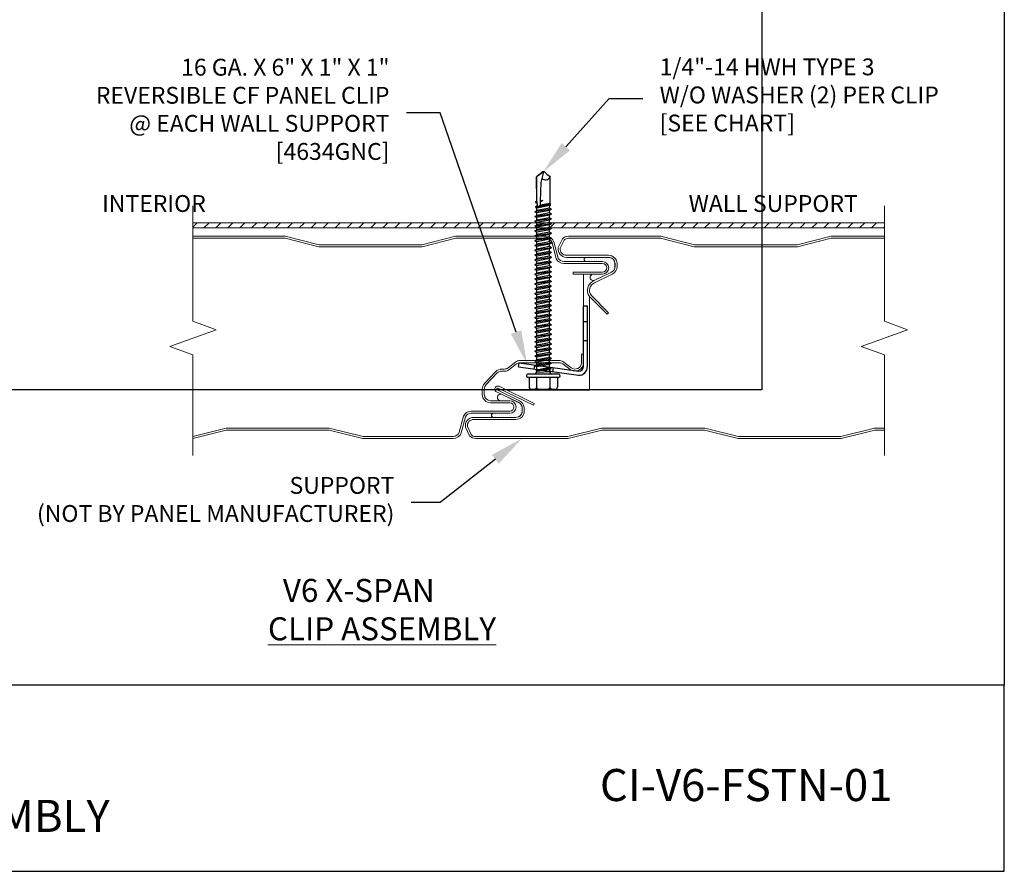
# Model space of a CAD drawing. Units: inches. Extents: x 953 to 1529, y 2729 to 2766.
# Drawn here: x 1223 to 1237, y 2729 to 2742 of the extents above; entities that cross this region are included whole.
import ezdxf
from ezdxf import colors
from ezdxf.entities.mleader import LeaderData, LeaderLine
from ezdxf.math import Vec2, Vec3

# ---------------------------------------------------------------- set-up
doc = ezdxf.new("R2010")
doc.units = ezdxf.units.IN
doc.header["$LTSCALE"] = 0.5
doc.header["$MEASUREMENT"] = 0
doc.layers.get('0').update_dxf_attribs({"linetype": 'CONTINUOUS'})
for name, color, linetype, lineweight in [('_BYOTHERS', 9, 'CONTINUOUS', 5), ('_DIM', 6, 'CONTINUOUS', 5), ('_PANEL', 4, 'CONTINUOUS', 13), ('_SEALANT', 3, 'CONTINUOUS', 5), ('ACCESSORY', 20, 'CONTINUOUS', 13), ('BYOTHERS', 9, 'CONTINUOUS', 5)]:
    doc.layers.add(name, color=color, linetype=linetype, lineweight=lineweight)
doc.layers.add('_FASTENER', color=1, linetype='CONTINUOUS')
doc.layers.add('_TXT', color=7, linetype='CONTINUOUS')
for name, color, linetype, plot in [('NCI_Internal_Info', 7, 'CONTINUOUS', False), ('NCI_Internal_Info @ 3', 7, 'CONTINUOUS', False), ('NCI_Internal_Info @ 4', 7, 'CONTINUOUS', False), ('VP', 9, 'CONTINUOUS', False)]:
    doc.layers.add(name, color=color, linetype=linetype, plot=plot)
doc.styles.add('Metl-Span', font='kalinga.ttf', dxfattribs={"height": 0.0625})
doc.styles.add('Metl-Span BOLD', font='kalingab.ttf', dxfattribs={"height": 0.0625})
doc.styles.get("Standard").update_dxf_attribs({"font": 'romans.shx', "height": 0.0625})
doc.styles.add('SWISS', font='swiss.ttf')

# ---------------------------------------------------------------- blocks, each defined once
blk = doc.blocks.new('DetailOutline8511-2')
at = {"layer": '_TXT'}
blk.add_lwpolyline([(-1, -1.2189), (-1, 1.1279), (0.3264, 1.1279), (0.3264, 1.0432), (0.875, 1.0432), (0.875, 1.1279), (1, 1.1279), (1, -1.2189)], close=True, dxfattribs=at)
at = {"layer": 'NCI_Internal_Info'}
blk.add_lwpolyline([(-1, 1.1279), (0.3264, 1.1279), (0.3264, 1.0432), (0.875, 1.0432), (0.875, 1.1279), (1, 1.1279), (1, -1.2189), (-1, -1.2189)], close=True, dxfattribs=at)
blk = doc.blocks.new('*U1067')
at = {"layer": 'NCI_Internal_Info @ 3', "xscale": 10.79149185929793, "yscale": 10.79149185929793, "zscale": 10.79149185929793}
blk.add_blockref('DetailOutline8511-2', (1223.007, 2749.468), dxfattribs=at)
at = {"layer": 'NCI_Internal_Info @ 4', "xscale": 14.38865581239724, "yscale": 14.38865581239724, "zscale": 14.38865581239724}
blk.add_blockref('DetailOutline8511-2', (1223.007, 2749.468), dxfattribs=at)
blk = doc.blocks.new('7100BWH-HORIZ')
h = blk.add_hatch()
h.set_pattern_fill('DOTS', color=6, scale=0.5, style=0)
h.set_pattern_definition([(0, (-6.0223, -7.28118), (0.015625, 0.03125), [0, -0.03125])])
edge = h.paths.add_edge_path()
edge.add_line((-0.093, -0.093), (-0.093, -0.334))
edge.add_arc((-0.124, -0.334), 0.0315, -180, 0, ccw=False)
edge.add_line((-0.155, -0.334), (-0.155, -0.001))
edge.add_arc((-0.062, -0.001), 0.0937, 90, 180, ccw=False)
edge.add_line((-0.062, 0.093), (-0.019, 0.093))
edge.add_arc((-0.019, -0.001), 0.0937, 26.5468, 90, ccw=False)
edge.add_line((0.064, 0.041), (0.185, -0.206))
edge.add_arc((0.141, -0.227), 0.0486, -176.0062, 26.0062, ccw=False)
edge.add_line((0.093, -0.231), (0.093, -0.093))
edge.add_arc((0, -0.093), 0.0925, 0, 180)
blk.add_lwpolyline([(-0.093, -0.093), (-0.093, -0.334, -1), (-0.155, -0.334), (-0.155, -0.001, -0.414214), (-0.062, 0.093), (-0.019, 0.093, -0.284165), (0.064, 0.041), (0.185, -0.206, -1.213231), (0.093, -0.231), (0.093, -0.093, 1), (-0.093, -0.093)], format="xyb", close=True)
at = {"layer": '_SEALANT'}
for tag, p, flags in [('BOMDESC', (-0.204, 0.56), 9), ('PARTNO', (-0.199, 0.464), 1), ('QTY', (-0.202, 0.373), 1), ('LF', (-0.198, 0.286), 1), ('DIVISOR', (-0.194, 0.199), 1), ('CLASS', (-0.189, 0.113), 1)]:
    blk.add_attdef(tag, p, '', height=0.0625, dxfattribs=dict(at, flags=flags))
blk = doc.blocks.new('1624PNC')
for p, q in [((-0.231, -0.178), (-0.231, 0.178)), ((-0.05, 0.21), (-0.195, 0.21)), ((-0.05, -0.225), (-0.05, 0.225)), ((0, -0.225), (0, 0.225)), ((-0.05, 0.099), (-0.199, 0.099)), ((0, 0.12), (0.03, 0.094)), ((0.03, 0.094), (0.036, -0.102)), ((0.03, 0.094), (0.044, 0.094)), ((0.044, 0.094), (0.047, 0.106)), ((0.065, -0.092), (0.044, 0.094)), ((0.047, 0.106), (0.047, 0.106)), ((0.047, 0.106), (0.05, 0.095)), ((0.078, -0.116), (0.047, 0.106)), ((0.05, 0.095), (0.052, 0.104)), ((0.052, 0.104), (0.056, 0.094)), ((0.086, -0.118), (0.052, 0.104)), ((0.099, -0.094), (0.056, 0.094)), ((0.056, 0.094), (0.106, 0.094)), ((0.123, 0.124), (0.106, 0.094)), ((0.141, -0.094), (0.106, 0.094)), ((0.159, -0.124), (0.123, 0.124)), ((0.123, 0.124), (0.14, 0.094)), ((0.176, -0.094), (0.14, 0.094)), ((0.14, 0.094), (0.177, 0.094)), ((0.194, 0.124), (0.177, 0.094)), ((0.213, -0.094), (0.177, 0.094)), ((0.23, -0.124), (0.194, 0.124)), ((0.194, 0.124), (0.212, 0.094)), ((0.247, -0.094), (0.212, 0.094)), ((0.212, 0.094), (0.249, 0.094)), ((0.266, 0.124), (0.249, 0.094)), ((0.284, -0.094), (0.249, 0.094)), ((0.302, -0.124), (0.266, 0.124)), ((0.266, 0.124), (0.283, 0.094)), ((0.283, 0.094), (0.32, 0.094)), ((0.319, -0.094), (0.283, 0.094)), ((0.337, 0.124), (0.32, 0.094)), ((0.356, -0.094), (0.32, 0.094)), ((0.373, -0.124), (0.337, 0.124)), ((0.337, 0.124), (0.354, 0.094)), ((0.39, -0.094), (0.354, 0.094)), ((0.354, 0.094), (0.391, 0.094)), ((0.409, 0.124), (0.391, 0.094)), ((0.427, -0.094), (0.391, 0.094)), ((0.444, -0.124), (0.409, 0.124)), ((0.409, 0.124), (0.426, 0.094)), ((0.426, 0.094), (0.463, 0.094)), ((0.462, -0.094), (0.426, 0.094)), ((0.48, 0.124), (0.463, 0.094)), ((0.499, -0.094), (0.463, 0.094)), ((0.516, -0.124), (0.48, 0.124)), ((0.48, 0.124), (0.497, 0.094)), ((0.533, -0.094), (0.497, 0.094)), ((0.497, 0.094), (0.534, 0.094)), ((0.552, 0.124), (0.534, 0.094)), ((0.57, -0.094), (0.534, 0.094)), ((0.587, -0.124), (0.552, 0.124)), ((0.552, 0.124), (0.569, 0.094)), ((0.604, -0.094), (0.569, 0.094)), ((0.569, 0.094), (0.606, 0.094)), ((0.623, 0.124), (0.606, 0.094)), ((0.641, -0.094), (0.606, 0.094)), ((0.659, -0.124), (0.623, 0.124)), ((0.623, 0.124), (0.64, 0.094)), ((0.64, 0.094), (0.677, 0.094)), ((0.676, -0.094), (0.64, 0.094)), ((0.694, 0.124), (0.677, 0.094)), ((0.713, -0.094), (0.677, 0.094)), ((0.73, -0.124), (0.694, 0.124)), ((0.694, 0.124), (0.712, 0.094)), ((0.747, -0.094), (0.712, 0.094)), ((0.712, 0.094), (0.749, 0.094)), ((0.766, 0.124), (0.749, 0.094)), ((0.784, -0.094), (0.749, 0.094)), ((0.802, -0.124), (0.766, 0.124)), ((0.766, 0.124), (0.783, 0.094)), ((0.783, 0.094), (0.82, 0.094)), ((0.819, -0.094), (0.783, 0.094)), ((0.837, 0.124), (0.82, 0.094)), ((0.856, -0.094), (0.82, 0.094)), ((0.873, -0.124), (0.837, 0.124)), ((0.837, 0.124), (0.854, 0.094)), ((0.89, -0.094), (0.854, 0.094)), ((0.854, 0.094), (0.891, 0.094)), ((0.909, 0.124), (0.891, 0.094)), ((0.927, -0.094), (0.891, 0.094)), ((0.944, -0.124), (0.909, 0.124)), ((0.909, 0.124), (0.926, 0.094)), ((0.962, -0.094), (0.926, 0.094)), ((0.926, 0.094), (0.963, 0.094)), ((0.98, 0.124), (0.963, 0.094)), ((0.999, -0.094), (0.963, 0.094)), ((1.016, -0.124), (0.98, 0.124)), ((0.98, 0.124), (0.997, 0.094)), ((0.997, 0.094), (1.034, 0.094)), ((1.033, -0.094), (0.997, 0.094)), ((1.052, 0.124), (1.034, 0.094)), ((1.07, -0.094), (1.034, 0.094)), ((1.087, -0.124), (1.052, 0.124)), ((1.052, 0.124), (1.069, 0.094)), ((1.104, -0.094), (1.069, 0.094)), ((1.069, 0.094), (1.106, 0.094)), ((1.123, 0.124), (1.106, 0.094)), ((1.141, -0.094), (1.106, 0.094)), ((1.159, -0.124), (1.123, 0.124)), ((1.123, 0.124), (1.14, 0.094)), ((1.14, 0.094), (1.177, 0.094)), ((1.176, -0.094), (1.14, 0.094)), ((1.194, 0.124), (1.177, 0.094)), ((1.213, -0.094), (1.177, 0.094)), ((1.23, -0.124), (1.194, 0.124)), ((1.194, 0.124), (1.212, 0.094)), ((1.247, -0.094), (1.212, 0.094)), ((1.212, 0.094), (1.249, 0.094)), ((1.266, 0.124), (1.249, 0.094)), ((1.284, -0.094), (1.249, 0.094)), ((1.302, -0.124), (1.266, 0.124)), ((1.266, 0.124), (1.283, 0.094)), ((1.319, -0.094), (1.283, 0.094)), ((1.283, 0.094), (1.32, 0.094)), ((1.337, 0.124), (1.32, 0.094)), ((1.356, -0.094), (1.32, 0.094)), ((1.373, -0.124), (1.337, 0.124)), ((1.337, 0.124), (1.354, 0.094)), ((1.39, -0.094), (1.354, 0.094)), ((1.354, 0.094), (1.391, 0.094)), ((1.409, 0.124), (1.391, 0.094)), ((1.427, -0.094), (1.391, 0.094)), ((1.444, -0.124), (1.409, 0.124)), ((1.409, 0.124), (1.426, 0.094)), ((1.426, 0.094), (1.463, 0.094)), ((1.462, -0.094), (1.426, 0.094)), ((1.48, 0.124), (1.463, 0.094)), ((1.499, -0.094), (1.463, 0.094)), ((1.516, -0.124), (1.48, 0.124)), ((1.48, 0.124), (1.497, 0.094)), ((1.533, -0.094), (1.497, 0.094)), ((1.497, 0.094), (1.534, 0.094)), ((1.552, 0.124), (1.534, 0.094)), ((1.57, -0.094), (1.534, 0.094)), ((1.587, -0.124), (1.552, 0.124)), ((1.552, 0.124), (1.569, 0.094)), ((1.604, -0.094), (1.569, 0.094)), ((1.569, 0.094), (1.606, 0.094)), ((1.623, 0.124), (1.606, 0.094)), ((1.641, -0.094), (1.606, 0.094)), ((1.659, -0.124), (1.623, 0.124)), ((1.623, 0.124), (1.64, 0.094)), ((1.64, 0.094), (1.677, 0.094)), ((1.676, -0.094), (1.64, 0.094)), ((1.694, 0.124), (1.677, 0.094)), ((1.713, -0.094), (1.677, 0.094)), ((1.73, -0.124), (1.694, 0.124)), ((1.694, 0.124), (1.712, 0.094)), ((1.747, -0.094), (1.712, 0.094)), ((1.712, 0.094), (1.749, 0.094)), ((1.766, 0.124), (1.749, 0.094)), ((1.784, -0.094), (1.749, 0.094)), ((1.802, -0.124), (1.766, 0.124)), ((1.766, 0.124), (1.783, 0.094)), ((1.783, 0.094), (1.82, 0.094)), ((1.819, -0.094), (1.783, 0.094)), ((1.837, 0.124), (1.82, 0.094)), ((1.856, -0.094), (1.82, 0.094)), ((1.873, -0.124), (1.837, 0.124)), ((1.837, 0.124), (1.854, 0.094)), ((1.89, -0.094), (1.854, 0.094)), ((1.854, 0.094), (1.891, 0.094)), ((1.909, 0.124), (1.891, 0.094)), ((1.927, -0.094), (1.891, 0.094)), ((1.944, -0.124), (1.909, 0.124)), ((1.909, 0.124), (1.926, 0.094)), ((1.962, -0.094), (1.926, 0.094)), ((1.926, 0.094), (1.963, 0.094)), ((1.98, 0.124), (1.963, 0.094)), ((1.999, -0.094), (1.963, 0.094)), ((2.016, -0.124), (1.98, 0.124)), ((1.98, 0.124), (1.997, 0.094)), ((1.997, 0.094), (2.034, 0.094)), ((2.033, -0.094), (1.997, 0.094)), ((2.052, 0.124), (2.034, 0.094)), ((2.07, -0.094), (2.034, 0.094)), ((2.087, -0.124), (2.052, 0.124)), ((2.052, 0.124), (2.069, 0.094)), ((2.104, -0.094), (2.069, 0.094)), ((2.069, 0.094), (2.106, 0.094)), ((2.123, 0.124), (2.106, 0.094)), ((2.141, -0.094), (2.106, 0.094)), ((2.159, -0.124), (2.123, 0.124)), ((2.123, 0.124), (2.14, 0.094)), ((2.14, 0.094), (2.177, 0.094)), ((2.176, -0.094), (2.14, 0.094)), ((2.194, 0.124), (2.177, 0.094)), ((2.213, -0.094), (2.177, 0.094)), ((2.23, -0.124), (2.194, 0.124)), ((2.194, 0.124), (2.212, 0.094)), ((2.247, -0.094), (2.212, 0.094)), ((2.212, 0.094), (2.249, 0.094)), ((2.266, 0.124), (2.249, 0.094)), ((2.284, -0.094), (2.249, 0.094)), ((2.302, -0.124), (2.266, 0.124)), ((2.266, 0.124), (2.283, 0.094)), ((2.283, 0.094), (2.32, 0.094)), ((2.319, -0.094), (2.283, 0.094)), ((2.337, 0.124), (2.32, 0.094)), ((2.356, -0.094), (2.32, 0.094)), ((2.373, -0.124), (2.337, 0.124)), ((2.337, 0.124), (2.354, 0.094)), ((2.354, 0.094), (2.391, 0.094)), ((2.39, -0.094), (2.354, 0.094)), ((2.409, 0.124), (2.391, 0.094)), ((2.427, -0.094), (2.391, 0.094)), ((2.444, -0.124), (2.409, 0.124)), ((2.409, 0.124), (2.426, 0.094)), ((2.462, -0.094), (2.426, 0.094)), ((2.426, 0.094), (2.463, 0.094)), ((2.472, 0.109), (2.463, 0.094)), ((2.499, -0.095), (2.463, 0.094)), ((2.472, 0.109), (2.488, 0.109)), ((2.507, -0.109), (2.472, 0.109)), ((2.488, 0.109), (2.492, 0.088)), ((2.488, 0.109), (2.497, 0.094)), ((2.498, 0.091), (2.497, 0.094)), ((2.562, 0.095), (2.499, 0.092)), ((2.499, 0.05), (2.527, -0.105)), ((2.532, -0.096), (2.506, 0.048)), ((2.563, 0.047), (2.506, 0.048)), ((2.543, 0.109), (2.534, 0.094)), ((2.535, 0.094), (2.534, 0.094)), ((2.543, 0.109), (2.56, 0.109)), ((2.543, 0.109), (2.547, 0.095)), ((2.576, 0.005), (2.556, 0.047)), ((2.56, 0.109), (2.562, 0.095)), ((2.56, 0.109), (2.566, 0.098)), ((2.562, 0.095), (2.924, 0.101)), ((2.843, 0.036), (2.563, 0.047)), ((2.563, 0.047), (2.576, 0.005)), ((2.572, 0.101), (2.566, 0.098)), ((2.567, 0.096), (2.566, 0.098)), ((2.576, 0.005), (2.57, 0.046)), ((2.924, 0.101), (2.572, 0.101)), ((2.576, 0.005), (2.572, 0.046)), ((3, -0.001), (2.843, 0.036)), ((2.994, 0), (2.924, 0.1)), ((2.963, 0.052), (2.928, 0.102)), ((3, 0.015), (2.963, 0.052)), ((3, -0.017), (3, 0.015)), ((-0.05, -0.099), (-0.199, -0.099)), ((0, -0.124), (0.022, -0.102)), ((0.022, -0.102), (0.05, -0.102)), ((0.05, -0.102), (0.065, -0.092)), ((0.078, -0.116), (0.065, -0.092)), ((0.078, -0.116), (0.082, -0.113)), ((0.082, -0.113), (0.086, -0.118)), ((0.086, -0.118), (0.099, -0.094)), ((0.099, -0.094), (0.141, -0.094)), ((0.159, -0.124), (0.141, -0.094)), ((0.159, -0.124), (0.176, -0.094)), ((0.176, -0.094), (0.213, -0.094)), ((0.23, -0.124), (0.213, -0.094)), ((0.23, -0.124), (0.247, -0.094)), ((0.247, -0.094), (0.284, -0.094)), ((0.302, -0.124), (0.284, -0.094)), ((0.302, -0.124), (0.319, -0.094)), ((0.319, -0.094), (0.356, -0.094)), ((0.373, -0.124), (0.356, -0.094)), ((0.373, -0.124), (0.39, -0.094)), ((0.39, -0.094), (0.427, -0.094)), ((0.444, -0.124), (0.427, -0.094)), ((0.444, -0.124), (0.462, -0.094)), ((0.462, -0.094), (0.499, -0.094)), ((0.516, -0.124), (0.499, -0.094)), ((0.516, -0.124), (0.533, -0.094)), ((0.533, -0.094), (0.57, -0.094)), ((0.587, -0.124), (0.57, -0.094)), ((0.587, -0.124), (0.604, -0.094)), ((0.604, -0.094), (0.641, -0.094)), ((0.659, -0.124), (0.641, -0.094)), ((0.659, -0.124), (0.676, -0.094)), ((0.676, -0.094), (0.713, -0.094)), ((0.73, -0.124), (0.713, -0.094)), ((0.73, -0.124), (0.747, -0.094)), ((0.747, -0.094), (0.784, -0.094)), ((0.802, -0.124), (0.784, -0.094)), ((0.802, -0.124), (0.819, -0.094)), ((0.819, -0.094), (0.856, -0.094)), ((0.873, -0.124), (0.856, -0.094)), ((0.873, -0.124), (0.89, -0.094)), ((0.89, -0.094), (0.927, -0.094)), ((0.944, -0.124), (0.927, -0.094)), ((0.944, -0.124), (0.962, -0.094)), ((0.962, -0.094), (0.999, -0.094)), ((1.016, -0.124), (0.999, -0.094)), ((1.016, -0.124), (1.033, -0.094)), ((1.033, -0.094), (1.07, -0.094)), ((1.087, -0.124), (1.07, -0.094)), ((1.087, -0.124), (1.104, -0.094)), ((1.104, -0.094), (1.141, -0.094)), ((1.159, -0.124), (1.141, -0.094)), ((1.159, -0.124), (1.176, -0.094)), ((1.176, -0.094), (1.213, -0.094)), ((1.23, -0.124), (1.213, -0.094)), ((1.23, -0.124), (1.247, -0.094)), ((1.247, -0.094), (1.284, -0.094)), ((1.302, -0.124), (1.284, -0.094)), ((1.302, -0.124), (1.319, -0.094)), ((1.319, -0.094), (1.356, -0.094)), ((1.373, -0.124), (1.356, -0.094)), ((1.373, -0.124), (1.39, -0.094)), ((1.39, -0.094), (1.427, -0.094)), ((1.444, -0.124), (1.427, -0.094)), ((1.444, -0.124), (1.462, -0.094)), ((1.462, -0.094), (1.499, -0.094)), ((1.516, -0.124), (1.499, -0.094)), ((1.516, -0.124), (1.533, -0.094)), ((1.533, -0.094), (1.57, -0.094)), ((1.587, -0.124), (1.57, -0.094)), ((1.587, -0.124), (1.604, -0.094)), ((1.604, -0.094), (1.641, -0.094)), ((1.659, -0.124), (1.641, -0.094)), ((1.659, -0.124), (1.676, -0.094)), ((1.676, -0.094), (1.713, -0.094)), ((1.73, -0.124), (1.713, -0.094)), ((1.73, -0.124), (1.747, -0.094)), ((1.747, -0.094), (1.784, -0.094)), ((1.802, -0.124), (1.784, -0.094)), ((1.802, -0.124), (1.819, -0.094)), ((1.819, -0.094), (1.856, -0.094)), ((1.873, -0.124), (1.856, -0.094)), ((1.873, -0.124), (1.89, -0.094)), ((1.89, -0.094), (1.927, -0.094)), ((1.944, -0.124), (1.927, -0.094)), ((1.944, -0.124), (1.962, -0.094)), ((1.962, -0.094), (1.999, -0.094)), ((2.016, -0.124), (1.999, -0.094)), ((2.016, -0.124), (2.033, -0.094)), ((2.033, -0.094), (2.07, -0.094)), ((2.087, -0.124), (2.07, -0.094)), ((2.087, -0.124), (2.104, -0.094)), ((2.104, -0.094), (2.141, -0.094)), ((2.159, -0.124), (2.141, -0.094)), ((2.159, -0.124), (2.176, -0.094)), ((2.176, -0.094), (2.213, -0.094)), ((2.23, -0.124), (2.213, -0.094)), ((2.23, -0.124), (2.247, -0.094)), ((2.247, -0.094), (2.284, -0.094)), ((2.302, -0.124), (2.284, -0.094)), ((2.302, -0.124), (2.319, -0.094)), ((2.319, -0.094), (2.356, -0.094)), ((2.373, -0.124), (2.356, -0.094)), ((2.373, -0.124), (2.39, -0.094)), ((2.39, -0.094), (2.427, -0.094)), ((2.444, -0.124), (2.427, -0.094)), ((2.444, -0.124), (2.462, -0.094)), ((2.462, -0.094), (2.499, -0.095)), ((2.507, -0.109), (2.499, -0.095)), ((2.507, -0.109), (2.527, -0.105)), ((2.532, -0.096), (2.527, -0.105)), ((2.532, -0.096), (2.542, -0.104)), ((2.542, -0.104), (2.929, -0.104)), ((2.963, -0.053), (2.929, -0.102)), ((3, -0.017), (2.963, -0.053)), ((-0.05, -0.21), (-0.195, -0.21))]:
    blk.add_line(p, q)
for centre, radius, start, end in [((-0.191, 0.17), 0.0401, 95.2607, 168.6493), ((-0.025, 0.225), 0.025, 90, 179.9983), ((-0.025, 0.225), 0.025, 359.9983, 90), ((-0.15, 0.187), 0.101, 217.3832, 241.1822), ((-0.15, 0.01), 0.101, 118.8178, 142.6168), ((2.506, 0.071), 0.0223, 110.158, 268.8807), ((2.957, -0.033), 0.0762, 134.1776, 244.5521), ((-0.15, -0.01), 0.101, 217.3832, 241.1822), ((-0.15, -0.187), 0.101, 118.8178, 142.6168), ((-0.191, -0.17), 0.0401, 191.3507, 264.7393), ((-0.025, -0.225), 0.025, 179.9983, 270), ((-0.025, -0.225), 0.025, 270, 359.9983)]:
    blk.add_arc(centre, radius, start, end)
at = {"layer": '_FASTENER'}
for tag, p, flags in [('BOMDESC', (-0.797, 0.118), 9), ('PARTNO', (-0.792, 0.023), 1), ('QTY', (-0.795, -0.069), 1), ('LF', (-0.791, -0.155), 1), ('DIVISOR', (-0.787, -0.242), 1), ('CLASS', (-0.782, -0.329), 1)]:
    blk.add_attdef(tag, p, '', height=0.0625, dxfattribs=dict(at, flags=flags))

msp = doc.modelspace()

# ---------------------------------------------------------------- hatches: boundary and pattern name
at = {"layer": '_BYOTHERS'}
h = msp.add_hatch(dxfattribs=at)
h.set_pattern_fill('ANSI31', color=256)
h.set_pattern_definition([(45, (578.07538, 150.78472), (-0.0883883476, 0.0883883476), [])])
h.paths.add_polyline_path([(1235.61705, 2738.71476), (1235.61705, 2738.78976), (1225.363, 2738.78976), (1225.363, 2738.71476)])

# ---------------------------------------------------------------- linework, layer by layer
at = {"layer": '_BYOTHERS', "linetype": 'Continuous'}
for points in [[(1225.363, 2735.33976), (1225.363, 2736.82892), (1225.01957, 2736.95392), (1225.70644, 2737.20392), (1225.363, 2737.32892), (1225.363, 2739.03976)], [(1235.61705, 2735.33976), (1235.61705, 2736.82892), (1235.27362, 2736.95392), (1235.96049, 2737.20392), (1235.61705, 2737.32892), (1235.61705, 2739.03976)]]:
    msp.add_lwpolyline(points, dxfattribs=at)
at = {"layer": '_PANEL', "color": 2}
msp.add_line((1231.15503, 2736.83976), (1231.15503, 2738.02976), dxfattribs=at)
at = {"layer": '_PANEL'}
for points in [[(1225.363, 2738.55976), (1226.73026, 2738.55976), (1227.23026, 2738.43476), (1227.99594, 2738.43476), (1228.76162, 2738.43476), (1229.26162, 2738.55976), (1230.60024, 2738.55976, -0.31959467), (1230.68882, 2738.49669), (1230.75171, 2738.25714, 0.29372793), (1230.86429, 2738.18476), (1231.43753, 2738.18476, -1), (1231.43753, 2738.05976), (1231.00003, 2738.05976), (1231.00003, 2738.02976), (1231.43753, 2738.02976, 1), (1231.43753, 2738.21476), (1230.86429, 2738.21476, -0.28679223), (1230.78003, 2738.26742), (1230.71757, 2738.50535, 0.32233841), (1230.60024, 2738.58976), (1229.25793, 2738.58976), (1228.75793, 2738.46476), (1227.99594, 2738.46476), (1227.23395, 2738.46476), (1226.73395, 2738.58976), (1225.363, 2738.58976)], [(1235.61705, 2738.58976), (1234.82618, 2738.58976), (1234.32618, 2738.46476), (1233.56419, 2738.46476), (1232.8022, 2738.46476), (1232.3022, 2738.58976), (1230.93255, 2738.58976, 0.20793174), (1230.84207, 2738.55043), (1230.78007, 2738.42141, 0.4623522), (1230.9022, 2738.27776), (1231.52878, 2738.27776, -0.41421356), (1231.62253, 2738.18401), (1231.62253, 2738.14166, -0.28416503), (1231.57068, 2738.05779), (1231.30433, 2737.92785, 0.47152636), (1231.2439, 2737.69644), (1231.50527, 2737.43507), (1231.52649, 2737.45628), (1231.2669, 2737.71587, -0.46648976), (1231.31714, 2737.90072), (1231.58208, 2738.02997, 0.28904607), (1231.65253, 2738.14166), (1231.65253, 2738.18401, 0.41421356), (1231.52878, 2738.30776), (1230.9022, 2738.30776, -0.44910295), (1230.8091, 2738.41251), (1230.86692, 2738.53296, -0.19631182), (1230.93255, 2738.55976), (1232.29851, 2738.55976), (1232.79851, 2738.43476), (1233.56419, 2738.43476), (1234.32987, 2738.43476), (1234.82987, 2738.55976), (1235.61705, 2738.55976)], [(1225.363, 2735.62169), (1225.85526, 2735.74476), (1226.62094, 2735.74476), (1227.38662, 2735.74476), (1227.88662, 2735.61976), (1229.22524, 2735.61976, 0.31959467), (1229.31382, 2735.68282), (1229.37671, 2735.92237, -0.29372793), (1229.48929, 2735.99476), (1230.06253, 2735.99476, 1), (1230.06253, 2736.11976), (1229.77878, 2736.11976, -0.41421356), (1229.65503, 2736.24351), (1229.65503, 2736.32297, -0.18750603), (1229.68751, 2736.40654), (1229.85259, 2736.57958, -0.21036871), (1229.94386, 2736.61976), (1229.98178, 2736.61976, 0.16468671), (1230.03873, 2736.63904), (1230.15175, 2736.72548, -0.16468671), (1230.2087, 2736.74476), (1230.8066, 2736.74476), (1230.8066, 2736.74476, -0.12714874), (1230.86462, 2736.72293), (1230.97432, 2736.63904, 0.62128127), (1231.12503, 2736.71351), (1231.12503, 2736.83976), (1231.15503, 2736.83976), (1231.15503, 2736.71351, -0.62128127), (1230.9561, 2736.61521), (1230.85035, 2736.69608, 0.13560549), (1230.80404, 2736.71476), (1230.80404, 2736.71476), (1230.21843, 2736.71476, 0.16468671), (1230.16148, 2736.69548), (1230.04845, 2736.60904, -0.16468671), (1229.9915, 2736.58976), (1229.94386, 2736.58976, 0.19891237), (1229.87757, 2736.5623), (1229.71248, 2736.38926, 0.19891237), (1229.68503, 2736.32297), (1229.68503, 2736.24351, 0.41421356), (1229.77878, 2736.14976), (1230.06253, 2736.14976, -1), (1230.06253, 2735.96476), (1229.48929, 2735.96476, 0.28679223), (1229.40503, 2735.91209), (1229.34257, 2735.67417, -0.32233841), (1229.22524, 2735.58976), (1227.88293, 2735.58976), (1227.38293, 2735.71476), (1226.62094, 2735.71476), (1225.85895, 2735.71476), (1225.363, 2735.59077)], [(1235.61705, 2735.71476), (1235.47518, 2735.71476), (1234.97518, 2735.58976), (1233.45118, 2735.58976), (1232.95118, 2735.71476), (1232.18919, 2735.71476), (1231.4272, 2735.71476), (1230.9272, 2735.58976), (1229.55755, 2735.58976, -0.20793174), (1229.46707, 2735.62909), (1229.40507, 2735.75811, -0.4623522), (1229.5272, 2735.90176), (1230.15378, 2735.90176, 0.41421356), (1230.24753, 2735.99551), (1230.24753, 2736.03786, 0.28416503), (1230.19568, 2736.12172), (1229.8652, 2736.28295, -1.00460373), (1229.90429, 2736.36402), (1230.42556, 2736.10971), (1230.41241, 2736.08275), (1229.89113, 2736.33706, 1), (1229.87798, 2736.3101), (1230.20708, 2736.14954, -0.28904542), (1230.27753, 2736.03786), (1230.27753, 2735.99551, -0.41421356), (1230.15378, 2735.87176), (1229.5272, 2735.87176, 0.44910295), (1229.4341, 2735.767), (1229.49192, 2735.64656, 0.19631182), (1229.55755, 2735.61976), (1230.92351, 2735.61976), (1231.42351, 2735.74476), (1232.18919, 2735.74476), (1232.95487, 2735.74476), (1233.45487, 2735.61976), (1234.97148, 2735.61976), (1235.47148, 2735.74476), (1235.61705, 2735.74476)]]:
    msp.add_lwpolyline(points, format="xyb", dxfattribs=at)
at = {"layer": '_PANEL', "color": 2}
msp.add_lwpolyline([(1230.02512, 2736.30507), (1231.24593, 2736.30507), (1231.24593, 2737.69441)], dxfattribs=at)
at = {"layer": 'ACCESSORY', "lineweight": 30}
for p, q in [((1231.15503, 2736.65806), (1231.15503, 2737.55451)), ((1231.21483, 2737.55451), (1231.15503, 2737.55451)), ((1231.21483, 2736.65806), (1231.21483, 2737.55451)), ((1231.21483, 2737.32001), (1231.15503, 2737.32001)), ((1231.21483, 2737.03901), (1231.15503, 2737.03901)), ((1230.19266, 2736.6536), (1230.20103, 2736.71281)), ((1230.19266, 2736.6536), (1231.08029, 2736.52814)), ((1230.20103, 2736.71281), (1231.08505, 2736.58786)), ((1230.42486, 2736.62078), (1230.43323, 2736.68)), ((1230.70309, 2736.58146), (1230.71146, 2736.64067))]:
    msp.add_line(p, q, dxfattribs=at)
for radius, start in [(0.13, 268), (0.0702, 270.184491)]:
    msp.add_arc((1231.08483, 2736.65806), radius, start, 0, dxfattribs=at)
at = {"layer": 'BYOTHERS'}
for p, q in [((1225.363, 2738.78976), (1235.61705, 2738.78976)), ((1235.61705, 2738.71476), (1225.363, 2738.71476))]:
    msp.add_line(p, q, dxfattribs=at)
at = {"layer": 'VP'}
for points in [[(1208.61803, 2729.16762), (1237.39535, 2729.16762), (1237.39535, 2731.92953), (1208.61803, 2731.92953)], [(1208.61804, 2729.16762), (1237.39535, 2729.16762), (1237.39535, 2731.92953), (1208.61804, 2731.92953)]]:
    msp.add_lwpolyline(points, close=True, dxfattribs=at)

# ---------------------------------------------------------------- block references
at = {"layer": '_FASTENER', "rotation": 90}
msp.add_blockref('1624PNC', (1230.55916, 2736.54634), dxfattribs=at)
at = {"layer": '_SEALANT', "rotation": 270}
msp.add_blockref('7100BWH-HORIZ', (1231.53003, 2738.12226), dxfattribs=at)
at = {"layer": '_SEALANT', "xscale": -1, "rotation": 270}
msp.add_blockref('7100BWH-HORIZ', (1230.15503, 2736.05726), dxfattribs=at)
at = {"layer": 'NCI_Internal_Info'}
msp.add_blockref('*U1067', (0, 0), dxfattribs=at)

# ---------------------------------------------------------------- texts
at = {"layer": '_DIM', "color": 7, "char_height": 0.25, "style": 'Metl-Span'}
for s, insert, attachment_point in [('{\\fGulim|b0|i0|c0|p34;\\C253;INTERIOR}', (1225.55512, 2739.20121), 3), ('{\\fGulim|b0|i0|c0|p34;\\C253;WALL SUPPORT}', (1232.71471, 2739.20121), 1)]:
    msp.add_mtext(s, dxfattribs=dict(at, insert=insert, attachment_point=attachment_point))
at = {"layer": '_DIM', "color": 7, "insert": (1225.363, 2732.59539), "char_height": 0.3413528, "attachment_point": 7, "style": 'Metl-Span'}
msp.add_mtext_dynamic_manual_height_columns('\\pi3.91081;{\\fGulim|b0|i0|c0|p34;V6 X-SPAN\\P\\pi3.26402;\\LCLIP ASSEMBLY}', width=10.2540493, gutter_width=1, heights=[0], dxfattribs=at)
at = {"layer": 'VP', "char_height": 0.4759118, "attachment_point": 5, "style": 'SWISS'}
for s, insert, width in [('{\\fGulim|b0|i0|c0|p34;V6 X-SPAN CLIP\\PPANEL FASTENING ASSEMBLY}', (1219.63429, 2730.38621), 22.0325142), ('{\\fKalinga|b1|i0|c0|p34;CI-V6-FSTN-01}', (1233.56778, 2730.44788), 7.1346105)]:
    msp.add_mtext(s, dxfattribs=dict(at, insert=insert, width=width))

# ---------------------------------------------------------------- leaders
at = {"layer": '_DIM'}
ml = msp.add_multileader_mtext('Standard', dxfattribs=at)
ml.set_content('1/4"-14 HWH TYPE 3\\P\\pxql;W/O WASHER (2) PER CLIP{\\A1;\\fGulim|b0|i0|c0|p34;\\P}[SEE CHART]', color=7, style='Metl-Span BOLD')
ml.set_leader_properties(color=256)
ml.build(insert=Vec2(0, 0))
ml.multileader.update_dxf_attribs({"text_left_attachment_type": 2, "text_right_attachment_type": 2, "dogleg_length": 0.125, "arrow_head_size": 0.5, "scale": 4})
ctx = ml.context
ctx.base_point, ctx.scale, ctx.char_height, ctx.arrow_head_size, ctx.landing_gap_size, ctx.plane_origin = Vec3(1232.03444, 2740.63468), 4, 0.25, 0.5, 0.25, Vec3(1229.79529, 2740.00597)
ctx.left_attachment, ctx.right_attachment = 2, 2
notes = []
notes.append((ctx, [(0, (1, 1, 0), (1231.53444, 2740.63468), (1, 0), 0.5, [(0, [(1230.56006, 2739.54661)], 0, [])])]))
ctx.mtext.insert, ctx.mtext.flow_direction = Vec3(1232.28444, 2741.22888), 5
ml = msp.add_multileader_mtext('Standard', dxfattribs=at)
ml.set_content('16 GA. X 6" X 1" X 1"\\PREVERSIBLE CF PANEL CLIP\\P{\\A1;\\fGulim|b0|i0|c0|p34;@ EACH WALL SUPPORT}\\P[4634GNC]', color=7, style='Metl-Span BOLD')
ml.set_leader_properties(color=256)
ml.build(insert=Vec2(0, 0))
ml.multileader.update_dxf_attribs({"text_left_attachment_type": 2, "text_right_attachment_type": 2, "dogleg_length": 0.125, "arrow_head_size": 0.5, "scale": 4})
ctx = ml.context
ctx.base_point, ctx.scale, ctx.char_height, ctx.arrow_head_size, ctx.landing_gap_size, ctx.plane_origin = Vec3(1223.1457, 2740.42205), 4, 0.25, 0.5, 0.25, Vec3(1231.32483, 2740.00597)
ctx.left_attachment, ctx.right_attachment, ctx.text_align_type = 2, 2, 2
notes.append((ctx, [(0, (1, 1, 0), (1229.02895, 2740.42205), (-1, 0), 0.5, [(0, [(1230.31896, 2736.69615)], 0, [])])]))
ctx.mtext.insert, ctx.mtext.alignment, ctx.mtext.flow_direction = Vec3(1228.27895, 2741.22389), 3, 5
ml = msp.add_multileader_mtext('Standard', dxfattribs=at)
ml.set_content('{\\C8;SUPPORT\\P(NOT BY PANEL MANUFACTURER)}', color=7, style='Metl-Span BOLD')
ml.set_leader_properties(color=256)
ml.build(insert=Vec2(0, 0))
ml.multileader.update_dxf_attribs({"text_left_attachment_type": 2, "text_right_attachment_type": 2, "dogleg_length": 0.10696, "arrow_head_size": 0.5, "scale": 4})
ctx = ml.context
ctx.base_point, ctx.scale, ctx.char_height, ctx.arrow_head_size, ctx.landing_gap_size, ctx.plane_origin = Vec3(1222.12243, 2734.63918), 4, 0.25, 0.5, 0.25, Vec3(1230.7275, 2732.71006)
ctx.left_attachment, ctx.right_attachment, ctx.text_align_type = 2, 2, 2
notes.append((ctx, [(0, (1, 1, 0), (1229.02895, 2734.63918), (-1, 0), 0.42784, [(0, [(1230.24238, 2735.58976)], 0, [])])]))
ctx.mtext.insert, ctx.mtext.alignment, ctx.mtext.flow_direction = Vec3(1228.35111, 2735.01867), 3, 5
for ctx, leaders in notes:
    for number, flags, end, landing, length, lines in leaders:
        leader = LeaderData()
        leader.index, (leader.has_last_leader_line, leader.has_dogleg_vector, leader.attachment_direction) = number, flags
        leader.last_leader_point, leader.dogleg_vector, leader.dogleg_length = Vec3(end), Vec3(landing), length
        for number, points, colour, breaks in lines:
            line = LeaderLine()
            line.index, line.vertices, line.color, line.breaks = number, Vec3.list(points), colors.encode_raw_color(colour), breaks
            leader.lines.append(line)
        ctx.leaders.append(leader)

doc.saveas('drawing.dxf')
